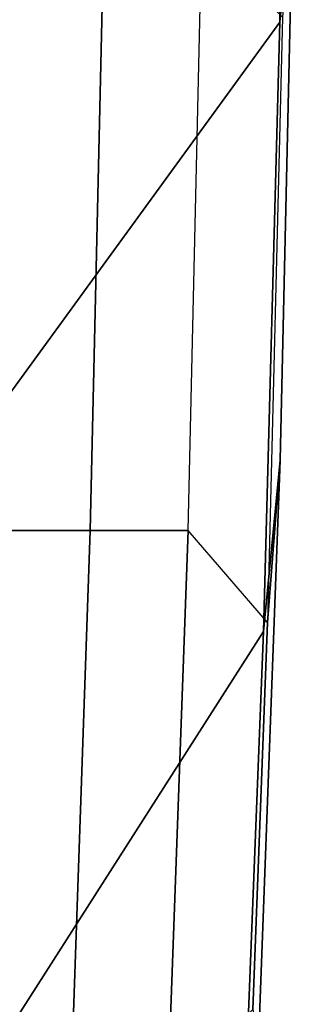
# Model space of a CAD drawing. Units: inches. Extents: x -12.8 to 13.9, y -13.8 to 13.8.
# Drawn here: x 11.1 to 11.7, y -4.2 to -1.8 of the extents above; entities that cross this region are included whole.
import ezdxf

# ---------------------------------------------------------------- set-up
doc = ezdxf.new("R2010")
doc.units = ezdxf.units.IN
doc.header["$MEASUREMENT"] = 0
doc.layers.add('SEAT-FABRIC', color=5, linetype='Continuous')

msp = doc.modelspace()

# ---------------------------------------------------------------- linework, layer by layer
at = {"layer": 'SEAT-FABRIC'}
for points in [[(10.7609, -1.3271, 13.9408), (11.7241, -0.7634, 15.7313), (11.7107, -1.7753, 15.7806), (10.7337, -3.12, 14.1228)], [(11.7107, -1.7753, 15.7806), (11.7241, -0.7634, 15.7313), (11.7439, -1.4313, 15.8643)], [(11.6705, -3.2831, 15.9053), (11.7107, -1.7753, 15.7806), (11.7439, -1.4313, 15.8643), (11.7117, -2.8596, 15.9641)], [(11.7117, -2.8596, 15.9641), (11.7439, -1.4313, 15.8643), (11.7175, -1.7623, 15.9881), (11.68, -3.2613, 16.1086)], [(11.2757, -1.5536, 16.826), (10.9936, -1.5529, 17.2392), (10.9667, -3.0331, 17.3604), (11.2414, -3.0334, 16.9653)], [(11.2757, -1.5536, 16.826), (11.2414, -3.0334, 16.9653), (11.4844, -3.033, 16.5345), (11.5176, -1.5563, 16.4025)], [(11.4844, -3.033, 16.5345), (11.5176, -1.5563, 16.4025), (11.7175, -1.7623, 15.9881), (11.68, -3.2613, 16.1086)], [(10.6763, -4.8393, 14.375), (10.7337, -3.12, 14.1228), (11.7107, -1.7753, 15.7806), (11.6705, -3.2831, 15.9053)], [(11.6705, -3.2831, 15.9053), (11.7117, -2.8596, 15.9641), (11.6585, -4.2812, 16.1302), (11.6322, -4.2473, 16.0274)], [(11.7117, -2.8596, 15.9641), (11.68, -3.2613, 16.1086), (11.6437, -4.2188, 16.2279), (11.6585, -4.2812, 16.1302)], [(11.1939, -4.4174, 17.147), (11.2414, -3.0334, 16.9653), (10.9667, -3.0331, 17.3604), (10.9206, -4.417, 17.5296)], [(11.1939, -4.4174, 17.147), (11.434, -4.422, 16.7142), (11.4844, -3.033, 16.5345), (11.2414, -3.0334, 16.9653)], [(11.6437, -4.2188, 16.2279), (11.68, -3.2613, 16.1086), (11.4844, -3.033, 16.5345), (11.434, -4.422, 16.7142)], [(10.6763, -4.8393, 14.375), (11.6705, -3.2831, 15.9053), (11.6322, -4.2473, 16.0274), (10.6566, -5.274, 14.4509)]]:
    msp.add_3dface(points, dxfattribs=at)

doc.saveas('drawing.dxf')
